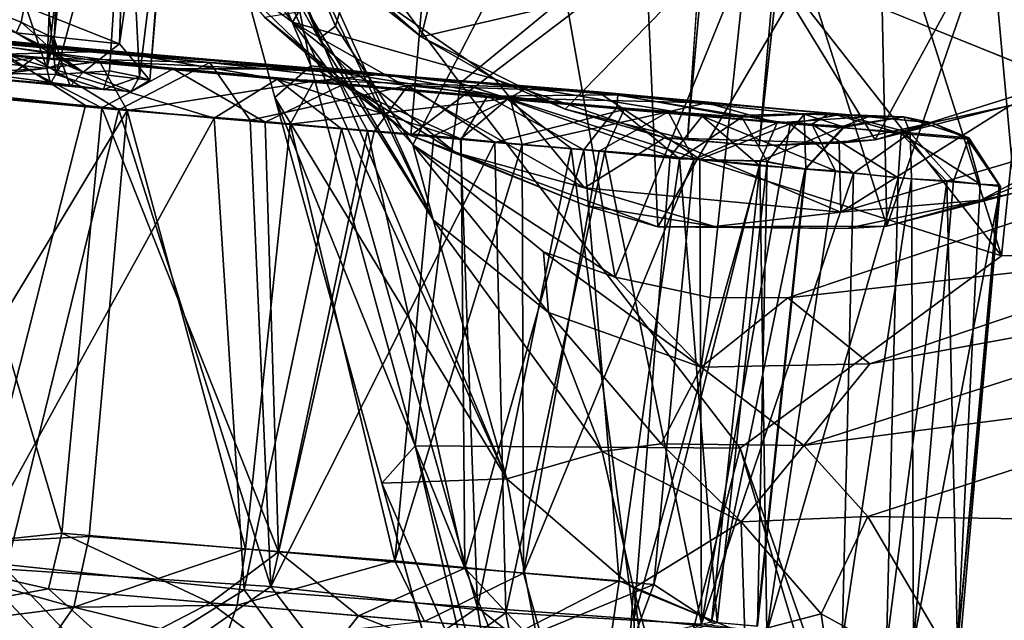
# Model space of a CAD drawing. Units: inches. Extents: x -14.5 to 10.7, y -12.9 to 13.1.
# Drawn here: x -4.4 to -3.7, y 11.2 to 11.6 of the extents above; entities that cross this region are included whole.
import ezdxf

# ---------------------------------------------------------------- set-up
doc = ezdxf.new("R2010")
doc.units = ezdxf.units.IN
doc.header["$MEASUREMENT"] = 0
doc.layers.add('SEAT-BASE', color=5, linetype='Continuous')
doc.layers.add('SEAT-CASTER', color=5, linetype='Continuous')

msp = doc.modelspace()

# ---------------------------------------------------------------- linework, layer by layer
at = {"layer": 'SEAT-BASE'}
for points in [[(-4.20349, 11.62938, 2.18479), (-4.3653, 12.02532, 2.19106), (-4.35931, 12.03452, 2.17312)], [(-4.20349, 11.62938, 2.18479), (-4.35931, 12.03452, 2.17312), (-4.19248, 11.63788, 2.17093)], [(-4.20349, 11.62938, 2.18479), (-4.26316, 11.73445, 2.19116), (-4.3653, 12.02532, 2.19106)], [(-4.26316, 11.73445, 2.19116), (-4.12562, 11.50555, 2.69679), (-4.354, 12.01091, 2.54198)], [(-4.354, 12.01091, 2.54198), (-4.12562, 11.50555, 2.69679), (-4.32656, 11.92343, 2.97897)], [(-4.32656, 11.92343, 2.97897), (-4.07523, 11.3287, 3.06559), (-4.29229, 11.8058, 3.29769)], [(-4.32656, 11.92343, 2.97897), (-4.12562, 11.50555, 2.69679), (-4.07523, 11.3287, 3.06559)], [(-3.83818, 11.79805, 3.77118), (-3.73732, 11.48106, 3.95849), (-3.70292, 11.8142, 3.7777)], [(-3.49023, 11.48711, 3.96643), (-3.70292, 11.8142, 3.7777), (-3.73732, 11.48106, 3.95849)], [(-4.29229, 11.8058, 3.29769), (-4.07523, 11.3287, 3.06559), (-4.23391, 11.5893, 3.57243)], [(-4.24389, 11.78117, 3.45889), (-4.29229, 11.8058, 3.29769), (-4.20917, 11.61083, 3.63496)], [(-4.29229, 11.8058, 3.29769), (-4.23391, 11.5893, 3.57243), (-4.20917, 11.61083, 3.63496)], [(-3.73732, 11.48106, 3.95849), (-3.83818, 11.79805, 3.77118), (-3.93842, 11.73768, 3.7777)], [(-4.24389, 11.78117, 3.45889), (-4.20917, 11.61083, 3.63496), (-4.10718, 11.59906, 3.74521)], [(-3.93842, 11.73768, 3.7777), (-4.24389, 11.78117, 3.45889), (-4.10718, 11.59906, 3.74521)], [(-3.67926, 11.77456, 2.17071), (-3.5806, 11.55379, 2.1742), (-3.77532, 11.71132, 2.17071)], [(-4.20349, 11.62938, 2.18479), (-4.12562, 11.50555, 2.69679), (-4.26316, 11.73445, 2.19116)], [(-4.04839, 11.73353, 2.17071), (-4.00125, 11.46648, 2.17268), (-4.13961, 11.55681, 2.1758)], [(-4.10718, 11.59906, 3.74521), (-3.73732, 11.48106, 3.95849), (-3.93842, 11.73768, 3.7777)], [(-3.91123, 11.68769, 2.17071), (-4.00125, 11.46648, 2.17268), (-4.04839, 11.73353, 2.17071)], [(-3.77532, 11.71132, 2.17071), (-3.5806, 11.55379, 2.1742), (-3.91123, 11.68769, 2.17071)], [(-3.91123, 11.68769, 2.17071), (-3.93646, 11.45246, 2.17236), (-4.00125, 11.46648, 2.17268)], [(-4.19248, 11.63788, 2.17093), (-4.13961, 11.55681, 2.1758), (-4.20349, 11.62938, 2.18479)], [(-4.13961, 11.55681, 2.1758), (-4.12562, 11.50555, 2.69679), (-4.20349, 11.62938, 2.18479)], [(-4.13805, 11.35109, 3.83252), (-4.20917, 11.61083, 3.63496), (-4.23391, 11.5893, 3.57243)], [(-4.10718, 11.59906, 3.74521), (-4.20917, 11.61083, 3.63496), (-4.13805, 11.35109, 3.83252)], [(-4.10718, 11.59906, 3.74521), (-4.13805, 11.35109, 3.83252), (-3.91591, 11.34966, 3.96674)], [(-3.73732, 11.48106, 3.95849), (-4.10718, 11.59906, 3.74521), (-3.91591, 11.34966, 3.96674)], [(-4.23391, 11.5893, 3.57243), (-4.16069, 11.32559, 3.77507), (-4.13805, 11.35109, 3.83252)], [(-4.23391, 11.5893, 3.57243), (-4.07523, 11.3287, 3.06559), (-4.16069, 11.32559, 3.77507)], [(-4.13961, 11.55681, 2.1758), (-4.04675, 11.44224, 2.53353), (-4.12562, 11.50555, 2.69679)], [(-4.05037, 11.48382, 2.18103), (-4.04675, 11.44224, 2.53353), (-4.13961, 11.55681, 2.1758)], [(-4.05037, 11.48382, 2.18103), (-4.13961, 11.55681, 2.1758), (-4.00125, 11.46648, 2.17268)], [(-3.60072, 11.48369, 2.58483), (-3.88331, 11.45231, 2.17982), (-3.5806, 11.55379, 2.1742)], [(-4.12562, 11.50555, 2.69679), (-4.04675, 11.44224, 2.53353), (-4.01017, 11.34741, 2.84038)], [(-4.01017, 11.34741, 2.84038), (-4.07523, 11.3287, 3.06559), (-4.12562, 11.50555, 2.69679)], [(-4.05037, 11.48382, 2.18103), (-3.94257, 11.40506, 2.49851), (-4.04675, 11.44224, 2.53353)], [(-4.00125, 11.46648, 2.17268), (-3.94257, 11.40506, 2.49851), (-4.05037, 11.48382, 2.18103)], [(-3.60072, 11.48369, 2.58483), (-3.82732, 11.40729, 2.59573), (-3.88331, 11.45231, 2.17982)], [(-3.53033, 11.46146, 2.74516), (-3.82732, 11.40729, 2.59573), (-3.60072, 11.48369, 2.58483)], [(-3.93646, 11.45246, 2.17236), (-3.94257, 11.40506, 2.49851), (-4.00125, 11.46648, 2.17268)], [(-3.53033, 11.46146, 2.74516), (-3.87233, 11.35138, 2.74316), (-3.82732, 11.40729, 2.59573)], [(-3.54715, 11.39377, 2.86758), (-3.87233, 11.35138, 2.74316), (-3.53033, 11.46146, 2.74516)], [(-3.88331, 11.45231, 2.17982), (-3.94257, 11.40506, 2.49851), (-3.93646, 11.45246, 2.17236)], [(-3.88331, 11.45231, 2.17982), (-3.82732, 11.40729, 2.59573), (-3.94257, 11.40506, 2.49851)], [(-3.94257, 11.40506, 2.49851), (-3.96977, 11.35257, 2.7609), (-4.04675, 11.44224, 2.53353)], [(-4.01017, 11.34741, 2.84038), (-4.04675, 11.44224, 2.53353), (-3.96977, 11.35257, 2.7609)], [(-3.96977, 11.35257, 2.7609), (-3.94257, 11.40506, 2.49851), (-3.87233, 11.35138, 2.74316)], [(-3.82732, 11.40729, 2.59573), (-3.87233, 11.35138, 2.74316), (-3.94257, 11.40506, 2.49851)], [(-3.54715, 11.39377, 2.86758), (-3.82856, 11.30285, 2.86778), (-3.87233, 11.35138, 2.74316)], [(-3.54135, 11.29851, 2.96948), (-3.82856, 11.30285, 2.86778), (-3.54715, 11.39377, 2.86758)], [(-3.97783, 10.66355, 4.11032), (-4.13805, 11.35109, 3.83252), (-4.16069, 11.32559, 3.77507)], [(-3.96932, 10.73525, 4.13645), (-4.13805, 11.35109, 3.83252), (-3.97783, 10.66355, 4.11032)], [(-3.91591, 11.34966, 3.96674), (-4.13805, 11.35109, 3.83252), (-4.00188, 11.01667, 4.04205)], [(-4.00188, 11.01667, 4.04205), (-4.13805, 11.35109, 3.83252), (-3.96932, 10.73525, 4.13645)], [(-4.01017, 11.34741, 2.84038), (-3.96977, 11.35257, 2.7609), (-3.9153, 11.29928, 2.85874)], [(-1.15889, 2.10103, 8.21935), (-3.91591, 11.34966, 3.96674), (-4.00188, 11.01667, 4.04205)], [(-3.87233, 11.35138, 2.74316), (-3.9153, 11.29928, 2.85874), (-3.96977, 11.35257, 2.7609)], [(-0.72674, 2.25382, 8.26919), (-3.91591, 11.34966, 3.96674), (-1.15889, 2.10103, 8.21935)], [(-3.9153, 11.29928, 2.85874), (-3.87233, 11.35138, 2.74316), (-3.82856, 11.30285, 2.86778)], [(-4.07523, 11.3287, 3.06559), (-4.01017, 11.34741, 2.84038), (-3.9887, 11.25405, 2.995)], [(-3.9153, 11.29928, 2.85874), (-3.9887, 11.25405, 2.995), (-4.01017, 11.34741, 2.84038)], [(-4.16069, 11.32559, 3.77507), (-4.07523, 11.3287, 3.06559), (-4.00801, 10.97197, 3.48923)], [(-3.9887, 11.25405, 2.995), (-4.00801, 10.97197, 3.48923), (-4.07523, 11.3287, 3.06559)], [(-3.82856, 11.30285, 2.86778), (-3.86055, 11.23648, 2.9422), (-3.9153, 11.29928, 2.85874)], [(-3.86055, 11.23648, 2.9422), (-3.82856, 11.30285, 2.86778), (-3.75576, 11.17899, 3.00646)], [(-3.54135, 11.29851, 2.96948), (-3.75576, 11.17899, 3.00646), (-3.82856, 11.30285, 2.86778)], [(-3.9887, 11.25405, 2.995), (-3.9153, 11.29928, 2.85874), (-3.9128, 11.22271, 2.97484)], [(-3.9128, 11.22271, 2.97484), (-3.9153, 11.29928, 2.85874), (-3.86055, 11.23648, 2.9422)], [(-3.50672, 11.22312, 3.02371), (-3.75576, 11.17899, 3.00646), (-3.54135, 11.29851, 2.96948)], [(-4.00801, 10.97197, 3.48923), (-3.9887, 11.25405, 2.995), (-3.93916, 10.88432, 3.41155)], [(-3.9128, 11.22271, 2.97484), (-3.88688, 10.87353, 3.32524), (-3.9887, 11.25405, 2.995)], [(-3.93916, 10.88432, 3.41155), (-3.9887, 11.25405, 2.995), (-3.88688, 10.87353, 3.32524)], [(-3.9128, 11.22271, 2.97484), (-3.86055, 11.23648, 2.9422), (-3.8375, 11.08043, 3.06363)], [(-3.86055, 11.23648, 2.9422), (-3.75576, 11.17899, 3.00646), (-3.8375, 11.08043, 3.06363)]]:
    msp.add_3dface(points, dxfattribs=at)
for points, invisible_edges in [([(-4.35931, 12.03452, 2.17312), (-4.13879, 11.81967, 2.17071), (-4.19248, 11.63788, 2.17093)], 1), ([(-4.04839, 11.73353, 2.17071), (-4.19248, 11.63788, 2.17093), (-4.13879, 11.81967, 2.17071)], 1), ([(-4.04839, 11.73353, 2.17071), (-4.13961, 11.55681, 2.1758), (-4.19248, 11.63788, 2.17093)], 12), ([(-3.91123, 11.68769, 2.17071), (-3.5806, 11.55379, 2.1742), (-3.93646, 11.45246, 2.17236)], 2), ([(-3.5806, 11.55379, 2.1742), (-3.88331, 11.45231, 2.17982), (-3.93646, 11.45246, 2.17236)], 12), ([(-0.72674, 2.25382, 8.26919), (-3.49023, 11.48711, 3.96643), (-3.73732, 11.48106, 3.95849)], 12), ([(-3.91591, 11.34966, 3.96674), (-0.72674, 2.25382, 8.26919), (-3.73732, 11.48106, 3.95849)], 2), ([(-4.16069, 11.32559, 3.77507), (-3.96736, 10.72981, 3.69702), (-3.97783, 10.66355, 4.11032)], 1), ([(-4.16069, 11.32559, 3.77507), (-4.00801, 10.97197, 3.48923), (-3.96736, 10.72981, 3.69702)], 12)]:
    msp.add_3dface(points, dxfattribs=dict(at, invisible_edges=invisible_edges))
at = {"layer": 'SEAT-CASTER'}
for points in [[(-4.32868, 11.96795, 1.19851), (-4.41456, 11.65547, 1.28289), (-4.33989, 11.62584, 1.1561)], [(-4.32868, 11.96795, 1.19851), (-4.33989, 11.62584, 1.1561), (-4.29053, 11.96462, 1.07164)], [(-4.29053, 11.96462, 1.07164), (-4.33989, 11.62584, 1.1561), (-4.31929, 11.60107, 1.02204)], [(-4.29053, 11.96462, 1.07164), (-4.31929, 11.60107, 1.02204), (-4.28844, 11.96445, 0.94348)], [(-4.31929, 11.60107, 1.02204), (-4.30543, 11.77382, 0.94346), (-4.28844, 11.96445, 0.94348)], [(-4.40474, 11.79671, 0.70866), (-4.47982, 11.61695, 0.66226), (-4.4813, 11.8034, 0.65313)], [(-4.38964, 11.60895, 0.95922), (-4.45474, 11.80109, 0.80588), (-4.47055, 11.61834, 0.8049)], [(-4.45474, 11.80109, 0.80588), (-4.38964, 11.60895, 0.95922), (-4.38162, 11.79462, 0.94337)], [(-4.40474, 11.79671, 0.70866), (-4.4363, 11.60605, 0.70417), (-4.47982, 11.61695, 0.66226)], [(-4.44759, 11.65696, 1.19188), (-4.37647, 11.79428, 1.08265), (-4.40714, 11.6406, 1.12406)], [(-4.40474, 11.79671, 0.70866), (-4.38342, 11.60502, 0.76662), (-4.4363, 11.60605, 0.70417)], [(-4.40714, 11.6406, 1.12406), (-4.37647, 11.79428, 1.08265), (-4.38469, 11.62964, 1.0577)], [(-4.33535, 11.78265, 0.81962), (-4.38342, 11.60502, 0.76662), (-4.40474, 11.79671, 0.70866)], [(-4.38964, 11.60895, 0.95922), (-4.36678, 11.79333, 1.00036), (-4.38162, 11.79462, 0.94337)], [(-4.38469, 11.62964, 1.0577), (-4.36678, 11.79333, 1.00036), (-4.38964, 11.60895, 0.95922)], [(-4.38469, 11.62964, 1.0577), (-4.37647, 11.79428, 1.08265), (-4.36678, 11.79333, 1.00036)], [(-4.33535, 11.78265, 0.81962), (-4.3467, 11.60742, 0.83414), (-4.38342, 11.60502, 0.76662)], [(-4.33535, 11.78265, 0.81962), (-4.32638, 11.60345, 0.90759), (-4.3467, 11.60742, 0.83414)], [(-4.32638, 11.60345, 0.90759), (-4.33535, 11.78265, 0.81962), (-4.30543, 11.77382, 0.94346)], [(-3.69292, 11.60123, 1.41031), (-3.64338, 11.78528, 1.31485), (-3.74334, 11.70778, 1.52434)], [(-4.32638, 11.60345, 0.90759), (-4.30543, 11.77382, 0.94346), (-4.31929, 11.60107, 1.02204)], [(-4.19759, 11.68127, 2.12062), (-4.315, 11.76583, 2.12009), (-4.22176, 11.64063, 2.12003)], [(-4.315, 11.76583, 2.12009), (-4.26646, 11.67376, 2.10914), (-4.22176, 11.64063, 2.12003)], [(-3.72823, 11.52405, 1.31359), (-3.74496, 11.70659, 1.39989), (-3.66525, 11.76333, 1.15907)], [(-4.10357, 11.75333, 1.90481), (-4.21474, 11.70142, 1.96468), (-4.13383, 11.63078, 1.91693)], [(-4.10357, 11.75333, 1.90481), (-4.13383, 11.63078, 1.91693), (-3.94401, 11.67495, 1.77812)], [(-3.82375, 11.5604, 1.62726), (-3.74334, 11.70778, 1.52434), (-3.89047, 11.66972, 1.72352)], [(-3.69292, 11.60123, 1.41031), (-3.74334, 11.70778, 1.52434), (-3.82375, 11.5604, 1.62726)], [(-3.81573, 11.5013, 1.5056), (-3.8195, 11.68205, 1.53273), (-3.74496, 11.70659, 1.39989)], [(-3.81573, 11.5013, 1.5056), (-3.74496, 11.70659, 1.39989), (-3.72823, 11.52405, 1.31359)], [(-4.19759, 11.68127, 2.12062), (-4.13383, 11.63078, 1.91693), (-4.21474, 11.70142, 1.96468)], [(-4.14098, 11.56336, 1.85096), (-3.98003, 11.6856, 1.73273), (-3.97225, 11.50092, 1.7096)], [(-4.14098, 11.56336, 1.85096), (-4.1328, 11.66143, 1.85057), (-3.98003, 11.6856, 1.73273)], [(-3.97225, 11.50092, 1.7096), (-3.98003, 11.6856, 1.73273), (-3.87089, 11.67443, 1.60695)], [(-4.19759, 11.68127, 2.12062), (-4.22176, 11.64063, 2.12003), (-4.08363, 11.60171, 2.12062)], [(-4.08363, 11.60171, 2.12062), (-4.13383, 11.63078, 1.91693), (-4.19759, 11.68127, 2.12062)], [(-3.81573, 11.5013, 1.5056), (-3.87089, 11.67443, 1.60695), (-3.8195, 11.68205, 1.53273)], [(-4.24098, 11.64417, 1.91156), (-4.1937, 11.60328, 2.10928), (-4.26646, 11.67376, 2.10914)], [(-4.1937, 11.60328, 2.10928), (-4.22176, 11.64063, 2.12003), (-4.26646, 11.67376, 2.10914)], [(-3.94401, 11.67495, 1.77812), (-4.13383, 11.63078, 1.91693), (-4.0354, 11.58118, 1.84584)], [(-3.94401, 11.67495, 1.77812), (-4.0354, 11.58118, 1.84584), (-3.95191, 11.56043, 1.7724)], [(-3.97225, 11.50092, 1.7096), (-3.87089, 11.67443, 1.60695), (-3.81573, 11.5013, 1.5056)], [(-3.82375, 11.5604, 1.62726), (-3.89047, 11.66972, 1.72352), (-3.90289, 11.55616, 1.72215)], [(-4.1328, 11.66143, 1.85057), (-4.14098, 11.56336, 1.85096), (-4.24098, 11.64417, 1.91156)], [(-4.41058, 11.63351, 1.15547), (-4.44759, 11.65696, 1.19188), (-4.40714, 11.6406, 1.12406)], [(-4.43635, 11.62705, 1.81962), (-4.59396, 11.64483, 1.88757), (-4.34474, 11.62088, 1.84442)], [(-4.59396, 11.64483, 1.88757), (-4.41858, 11.61889, 1.89284), (-4.34474, 11.62088, 1.84442)], [(-4.49828, 11.63454, 0.09997), (-4.27822, 11.61325, 0.1347), (-4.56401, 11.63851, 0.04182)], [(-4.39841, 11.61624, 0.07094), (-4.52807, 11.59751, 0.01427), (-4.56401, 11.63851, 0.04182)], [(-4.27822, 11.61325, 0.1347), (-4.39841, 11.61624, 0.07094), (-4.56401, 11.63851, 0.04182)], [(-4.40714, 11.6406, 1.12406), (-4.38396, 11.61987, 1.07915), (-4.41058, 11.63351, 1.15547)], [(-4.40714, 11.6406, 1.12406), (-4.38469, 11.62964, 1.0577), (-4.38396, 11.61987, 1.07915)], [(-4.14098, 11.56336, 1.85096), (-4.1937, 11.60328, 2.10928), (-4.24098, 11.64417, 1.91156)], [(-4.08363, 11.60171, 2.12062), (-4.22176, 11.64063, 2.12003), (-4.02227, 11.52752, 2.12007)], [(-4.22176, 11.64063, 2.12003), (-4.11044, 11.55165, 2.11304), (-4.02227, 11.52752, 2.12007)], [(-4.11044, 11.55165, 2.11304), (-4.22176, 11.64063, 2.12003), (-4.1937, 11.60328, 2.10928)], [(-4.20584, 11.60875, 0.23669), (-4.27822, 11.61325, 0.1347), (-4.49828, 11.63454, 0.09997)], [(-4.49828, 11.63454, 0.09997), (-4.30335, 11.60888, 0.2078), (-4.20584, 11.60875, 0.23669)], [(-4.30335, 11.60888, 0.2078), (-4.49828, 11.63454, 0.09997), (-4.42152, 11.61822, 0.15599)], [(-4.33989, 11.62584, 1.1561), (-4.41058, 11.63351, 1.15547), (-4.36488, 11.60652, 1.03753)], [(-4.41058, 11.63351, 1.15547), (-4.38396, 11.61987, 1.07915), (-4.36488, 11.60652, 1.03753)], [(-4.35364, 11.61388, 1.77743), (-4.48668, 11.59686, 1.79714), (-4.43635, 11.62705, 1.81962)], [(-4.43635, 11.62705, 1.81962), (-4.34474, 11.62088, 1.84442), (-4.1599, 11.60506, 1.69051)], [(-4.1599, 11.60506, 1.69051), (-4.35364, 11.61388, 1.77743), (-4.43635, 11.62705, 1.81962)], [(-4.37925, 11.61271, 1.02875), (-4.38469, 11.62964, 1.0577), (-4.38964, 11.60895, 0.95922)], [(-4.38469, 11.62964, 1.0577), (-4.37925, 11.61271, 1.02875), (-4.38396, 11.61987, 1.07915)], [(-4.33989, 11.62584, 1.1561), (-4.36488, 11.60652, 1.03753), (-4.31929, 11.60107, 1.02204)], [(-4.08363, 11.60171, 2.12062), (-4.0354, 11.58118, 1.84584), (-4.13383, 11.63078, 1.91693)], [(-4.46229, 11.60518, 0.79954), (-4.38964, 11.60895, 0.95922), (-4.47055, 11.61834, 0.8049)], [(-4.35213, 11.58215, 0.21051), (-4.42152, 11.61822, 0.15599), (-4.46928, 11.5949, 0.16588)], [(-4.36324, 11.58365, 1.89609), (-4.41858, 11.61889, 1.89284), (-4.45041, 11.59075, 1.92519)], [(-4.42152, 11.61822, 0.15599), (-4.35213, 11.58215, 0.21051), (-4.30335, 11.60888, 0.2078)], [(-4.41858, 11.61889, 1.89284), (-4.23215, 11.60178, 1.81076), (-4.34474, 11.62088, 1.84442)], [(-4.41858, 11.61889, 1.89284), (-4.27518, 11.57506, 1.85764), (-4.23215, 11.60178, 1.81076)], [(-4.27518, 11.57506, 1.85764), (-4.41858, 11.61889, 1.89284), (-4.36324, 11.58365, 1.89609)], [(-4.37925, 11.61271, 1.02875), (-4.36488, 11.60652, 1.03753), (-4.38396, 11.61987, 1.07915)], [(-4.1599, 11.60506, 1.69051), (-4.34474, 11.62088, 1.84442), (-4.06106, 11.59616, 1.66101)], [(-4.34474, 11.62088, 1.84442), (-4.23215, 11.60178, 1.81076), (-4.06106, 11.59616, 1.66101)], [(-4.52807, 11.59751, 0.01427), (-4.39841, 11.61624, 0.07094), (-4.43474, 11.58938, 0.03712)], [(-4.48668, 11.59686, 1.79714), (-4.35364, 11.61388, 1.77743), (-4.33476, 11.58025, 1.73733)], [(-4.43474, 11.58938, 0.03712), (-4.39841, 11.61624, 0.07094), (-4.34052, 11.58075, 0.0703)], [(-4.27822, 11.61325, 0.1347), (-4.34052, 11.58075, 0.0703), (-4.39841, 11.61624, 0.07094)], [(-4.38711, 11.59876, 0.94155), (-4.37925, 11.61271, 1.02875), (-4.38964, 11.60895, 0.95922)], [(-4.37925, 11.61271, 1.02875), (-4.38711, 11.59876, 0.94155), (-4.3736, 11.59697, 0.97966)], [(-4.36488, 11.60652, 1.03753), (-4.37925, 11.61271, 1.02875), (-4.3736, 11.59697, 0.97966)], [(-4.20717, 11.60045, 1.69175), (-4.33476, 11.58025, 1.73733), (-4.35364, 11.61388, 1.77743)], [(-4.35364, 11.61388, 1.77743), (-4.1599, 11.60506, 1.69051), (-4.20717, 11.60045, 1.69175)], [(-4.34052, 11.58075, 0.0703), (-4.27822, 11.61325, 0.1347), (-4.25059, 11.57385, 0.11339)], [(-4.20584, 11.60875, 0.23669), (-4.01325, 11.59302, 0.35577), (-4.27822, 11.61325, 0.1347)], [(-4.14285, 11.59748, 0.21087), (-4.25059, 11.57385, 0.11339), (-4.27822, 11.61325, 0.1347)], [(-4.27822, 11.61325, 0.1347), (-4.01325, 11.59302, 0.35577), (-4.14285, 11.59748, 0.21087)], [(-4.46229, 11.60518, 0.79954), (-4.38711, 11.59876, 0.94155), (-4.38964, 11.60895, 0.95922)], [(-4.46229, 11.60518, 0.79954), (-4.4363, 11.60605, 0.70417), (-4.35099, 11.59476, 0.85723)], [(-4.46229, 11.60518, 0.79954), (-4.35099, 11.59476, 0.85723), (-4.38711, 11.59876, 0.94155)], [(-4.4363, 11.60605, 0.70417), (-4.38342, 11.60502, 0.76662), (-4.35099, 11.59476, 0.85723)], [(-4.38342, 11.60502, 0.76662), (-4.3467, 11.60742, 0.83414), (-4.35099, 11.59476, 0.85723)], [(-4.33206, 11.59343, 0.98017), (-4.36488, 11.60652, 1.03753), (-4.3736, 11.59697, 0.97966)], [(-4.31929, 11.60107, 1.02204), (-4.36488, 11.60652, 1.03753), (-4.33206, 11.59343, 0.98017)], [(-4.24045, 11.57247, 0.27546), (-4.30335, 11.60888, 0.2078), (-4.35213, 11.58215, 0.21051)], [(-4.32638, 11.60345, 0.90759), (-4.35099, 11.59476, 0.85723), (-4.3467, 11.60742, 0.83414)], [(-4.30335, 11.60888, 0.2078), (-4.24045, 11.57247, 0.27546), (-4.18791, 11.59789, 0.28153)], [(-4.18791, 11.59789, 0.28153), (-4.20584, 11.60875, 0.23669), (-4.30335, 11.60888, 0.2078)], [(-4.20717, 11.60045, 1.69175), (-4.1599, 11.60506, 1.69051), (-4.07305, 11.58877, 1.57396)], [(-3.99959, 11.59105, 0.42917), (-4.01325, 11.59302, 0.35577), (-4.20584, 11.60875, 0.23669)], [(-4.08849, 11.59018, 0.36907), (-4.20584, 11.60875, 0.23669), (-4.18791, 11.59789, 0.28153)], [(-4.20584, 11.60875, 0.23669), (-4.08849, 11.59018, 0.36907), (-3.99959, 11.59105, 0.42917)], [(-4.1599, 11.60506, 1.69051), (-4.06106, 11.59616, 1.66101), (-3.93896, 11.58563, 1.4425)], [(-3.93896, 11.58563, 1.4425), (-4.07305, 11.58877, 1.57396), (-4.1599, 11.60506, 1.69051)], [(-4.38711, 11.59876, 0.94155), (-4.35099, 11.59476, 0.85723), (-4.3736, 11.59697, 0.97966)], [(-4.32638, 11.60345, 0.90759), (-4.33206, 11.59343, 0.98017), (-4.35099, 11.59476, 0.85723)], [(-4.33476, 11.58025, 1.73733), (-4.20717, 11.60045, 1.69175), (-4.22329, 11.57095, 1.67172)], [(-4.32638, 11.60345, 0.90759), (-4.31929, 11.60107, 1.02204), (-4.33206, 11.59343, 0.98017)], [(-4.18828, 11.56793, 1.80808), (-4.23215, 11.60178, 1.81076), (-4.27518, 11.57506, 1.85764)], [(-4.23215, 11.60178, 1.81076), (-4.10703, 11.56086, 1.75025), (-4.0748, 11.58808, 1.6969)], [(-4.23215, 11.60178, 1.81076), (-4.0748, 11.58808, 1.6969), (-4.06106, 11.59616, 1.66101)], [(-4.10703, 11.56086, 1.75025), (-4.23215, 11.60178, 1.81076), (-4.18828, 11.56793, 1.80808)], [(-4.07305, 11.58877, 1.57396), (-4.22329, 11.57095, 1.67172), (-4.20717, 11.60045, 1.69175)], [(-4.14098, 11.56336, 1.85096), (-4.11044, 11.55165, 2.11304), (-4.1937, 11.60328, 2.10928)], [(-4.08363, 11.60171, 2.12062), (-4.02227, 11.52752, 2.12007), (-3.96758, 11.56159, 2.12062)], [(-3.96758, 11.56159, 2.12062), (-4.0354, 11.58118, 1.84584), (-4.08363, 11.60171, 2.12062)], [(-3.73141, 11.5837, 2.12062), (-3.69292, 11.60123, 1.41031), (-3.82375, 11.5604, 1.62726)], [(-4.33476, 11.58025, 1.73733), (-4.51493, 11.28117, 1.79056), (-4.48668, 11.59686, 1.79714)], [(-4.46928, 11.5949, 0.16588), (-4.49943, 11.27884, 0.1722), (-4.37943, 11.29162, 0.21265)], [(-4.46928, 11.5949, 0.16588), (-4.37943, 11.29162, 0.21265), (-4.35213, 11.58215, 0.21051)], [(-4.3736, 11.59697, 0.97966), (-4.35099, 11.59476, 0.85723), (-4.33206, 11.59343, 0.98017)], [(-4.25059, 11.57385, 0.11339), (-4.14285, 11.59748, 0.21087), (-4.16585, 11.56598, 0.16444)], [(-4.1706, 11.5664, 0.32821), (-4.18791, 11.59789, 0.28153), (-4.24045, 11.57247, 0.27546)], [(-4.10655, 11.56082, 0.38791), (-4.18791, 11.59789, 0.28153), (-4.1706, 11.5664, 0.32821)], [(-4.18791, 11.59789, 0.28153), (-4.10655, 11.56082, 0.38791), (-4.08849, 11.59018, 0.36907)], [(-4.16585, 11.56598, 0.16444), (-4.14285, 11.59748, 0.21087), (-4.08352, 11.55838, 0.2265)], [(-3.99506, 11.58114, 0.34092), (-4.08352, 11.55838, 0.2265), (-4.14285, 11.59748, 0.21087)], [(-4.14285, 11.59748, 0.21087), (-4.01325, 11.59302, 0.35577), (-3.99506, 11.58114, 0.34092)], [(-4.0748, 11.58808, 1.6969), (-3.94177, 11.5765, 1.55103), (-4.06106, 11.59616, 1.66101)], [(-3.93896, 11.58563, 1.4425), (-4.06106, 11.59616, 1.66101), (-3.85435, 11.57862, 1.3587)], [(-4.06106, 11.59616, 1.66101), (-3.94177, 11.5765, 1.55103), (-3.85435, 11.57862, 1.3587)], [(-3.99959, 11.59105, 0.42917), (-3.84728, 11.57758, 0.61272), (-4.01325, 11.59302, 0.35577)], [(-3.84728, 11.57758, 0.61272), (-3.88163, 11.57126, 0.49887), (-4.01325, 11.59302, 0.35577)], [(-3.88163, 11.57126, 0.49887), (-3.99506, 11.58114, 0.34092), (-4.01325, 11.59302, 0.35577)], [(-4.44208, 11.27266, 1.91676), (-4.36324, 11.58365, 1.89609), (-4.45041, 11.59075, 1.92519)], [(-4.4173, 11.26687, 0.05067), (-4.43474, 11.58938, 0.03712), (-4.34052, 11.58075, 0.0703)], [(-4.22329, 11.57095, 1.67172), (-4.07305, 11.58877, 1.57396), (-4.12527, 11.56294, 1.58901)], [(-4.12527, 11.56294, 1.58901), (-4.07305, 11.58877, 1.57396), (-4.06473, 11.55718, 1.5233)], [(-4.03129, 11.55427, 1.68369), (-4.0748, 11.58808, 1.6969), (-4.10703, 11.56086, 1.75025)], [(-4.02268, 11.55345, 0.48748), (-4.08849, 11.59018, 0.36907), (-4.10655, 11.56082, 0.38791)], [(-4.00013, 11.58242, 0.47385), (-3.99959, 11.59105, 0.42917), (-4.08849, 11.59018, 0.36907)], [(-4.08849, 11.59018, 0.36907), (-4.02268, 11.55345, 0.48748), (-4.00013, 11.58242, 0.47385)], [(-4.0748, 11.58808, 1.6969), (-3.9637, 11.54888, 1.61046), (-3.94177, 11.5765, 1.55103)], [(-3.9637, 11.54888, 1.61046), (-4.0748, 11.58808, 1.6969), (-4.03129, 11.55427, 1.68369)], [(-3.96516, 11.57938, 1.43035), (-4.06473, 11.55718, 1.5233), (-4.07305, 11.58877, 1.57396)], [(-4.07305, 11.58877, 1.57396), (-3.93896, 11.58563, 1.4425), (-3.96516, 11.57938, 1.43035)], [(-3.91471, 11.57568, 0.62094), (-3.99959, 11.59105, 0.42917), (-4.00013, 11.58242, 0.47385)], [(-3.87216, 11.57795, 0.70447), (-3.84728, 11.57758, 0.61272), (-3.99959, 11.59105, 0.42917)], [(-3.99959, 11.59105, 0.42917), (-3.91471, 11.57568, 0.62094), (-3.87216, 11.57795, 0.70447)], [(-3.96516, 11.57938, 1.43035), (-3.93896, 11.58563, 1.4425), (-3.89057, 11.57201, 1.26883)], [(-3.93896, 11.58563, 1.4425), (-3.85435, 11.57862, 1.3587), (-3.8277, 11.57614, 1.1456)], [(-3.93896, 11.58563, 1.4425), (-3.8277, 11.57614, 1.1456), (-3.89057, 11.57201, 1.26883)], [(-4.33476, 11.58025, 1.73733), (-4.36067, 11.28918, 1.73453), (-4.51493, 11.28117, 1.79056)], [(-4.44208, 11.27266, 1.91676), (-4.27518, 11.57506, 1.85764), (-4.36324, 11.58365, 1.89609)], [(-4.4173, 11.26687, 0.05067), (-4.34052, 11.58075, 0.0703), (-4.23655, 11.25504, 0.13453)], [(-4.35213, 11.58215, 0.21051), (-4.37943, 11.29162, 0.21265), (-4.23142, 11.27872, 0.30207)], [(-4.33476, 11.58025, 1.73733), (-4.25391, 11.28083, 1.67206), (-4.36067, 11.28918, 1.73453)], [(-4.35213, 11.58215, 0.21051), (-4.23142, 11.27872, 0.30207), (-4.24045, 11.57247, 0.27546)], [(-4.23655, 11.25504, 0.13453), (-4.34052, 11.58075, 0.0703), (-4.25059, 11.57385, 0.11339)], [(-4.22329, 11.57095, 1.67172), (-4.25391, 11.28083, 1.67206), (-4.33476, 11.58025, 1.73733)], [(-4.08352, 11.55838, 0.2265), (-3.99506, 11.58114, 0.34092), (-4.00834, 11.55226, 0.29723)], [(-4.06473, 11.55718, 1.5233), (-3.96516, 11.57938, 1.43035), (-4.01218, 11.55261, 1.45319)], [(-3.96758, 11.56159, 2.12062), (-3.95191, 11.56043, 1.97889), (-4.0354, 11.58118, 1.84584)], [(-4.0354, 11.58118, 1.84584), (-3.95191, 11.56043, 1.97889), (-3.95191, 11.56043, 1.7724)], [(-3.95742, 11.54741, 0.59921), (-4.00013, 11.58242, 0.47385), (-4.02268, 11.55345, 0.48748)], [(-4.01218, 11.55261, 1.45319), (-3.96516, 11.57938, 1.43035), (-3.94748, 11.54693, 1.3411)], [(-4.00834, 11.55226, 0.29723), (-3.99506, 11.58114, 0.34092), (-3.94355, 11.54712, 0.37223)], [(-4.00013, 11.58242, 0.47385), (-3.95742, 11.54741, 0.59921), (-3.91471, 11.57568, 0.62094)], [(-3.88163, 11.57126, 0.49887), (-3.94355, 11.54712, 0.37223), (-3.99506, 11.58114, 0.34092)], [(-3.89057, 11.57201, 1.26883), (-3.94748, 11.54693, 1.3411), (-3.96516, 11.57938, 1.43035)], [(-3.86696, 11.5709, 1.42765), (-3.85435, 11.57862, 1.3587), (-3.94177, 11.5765, 1.55103)], [(-3.91471, 11.57568, 0.62094), (-3.89755, 11.54558, 0.75201), (-3.87216, 11.57795, 0.70447)], [(-3.87108, 11.54033, 0.9038), (-3.87216, 11.57795, 0.70447), (-3.89755, 11.54558, 0.75201)], [(-3.87216, 11.57795, 0.70447), (-3.84452, 11.56895, 0.90011), (-3.80412, 11.57609, 0.86302)], [(-3.87216, 11.57795, 0.70447), (-3.87108, 11.54033, 0.9038), (-3.84452, 11.56895, 0.90011)], [(-3.87216, 11.57795, 0.70447), (-3.80412, 11.57609, 0.86302), (-3.84728, 11.57758, 0.61272)], [(-3.86696, 11.5709, 1.42765), (-3.80584, 11.56467, 1.29203), (-3.85435, 11.57862, 1.3587)], [(-3.8277, 11.57614, 1.1456), (-3.85435, 11.57862, 1.3587), (-3.78463, 11.57192, 1.11925)], [(-3.78463, 11.57192, 1.11925), (-3.85435, 11.57862, 1.3587), (-3.80584, 11.56467, 1.29203)], [(-3.73141, 11.5837, 2.12062), (-3.82375, 11.5604, 1.62726), (-3.84833, 11.55797, 2.12062)], [(-3.84833, 11.55797, 2.12062), (-3.8471, 11.5108, 2.12004), (-3.73141, 11.5837, 2.12062)], [(-3.73141, 11.5837, 2.12062), (-3.8471, 11.5108, 2.12004), (-3.6667, 11.56395, 2.12009)], [(-4.25468, 11.25275, 1.8327), (-4.27518, 11.57506, 1.85764), (-4.44208, 11.27266, 1.91676)], [(-4.25468, 11.25275, 1.8327), (-4.18828, 11.56793, 1.80808), (-4.27518, 11.57506, 1.85764)], [(-4.23655, 11.25504, 0.13453), (-4.25059, 11.57385, 0.11339), (-4.16585, 11.56598, 0.16444)], [(-4.24045, 11.57247, 0.27546), (-4.23142, 11.27872, 0.30207), (-4.1706, 11.5664, 0.32821)], [(-3.90244, 11.54262, 1.52967), (-3.94177, 11.5765, 1.55103), (-3.9637, 11.54888, 1.61046)], [(-3.89755, 11.54558, 0.75201), (-3.91471, 11.57568, 0.62094), (-3.95742, 11.54741, 0.59921)], [(-3.94748, 11.54693, 1.3411), (-3.89057, 11.57201, 1.26883), (-3.90207, 11.54599, 1.22169)], [(-3.94355, 11.54712, 0.37223), (-3.88163, 11.57126, 0.49887), (-3.8869, 11.5417, 0.45222)], [(-3.94177, 11.5765, 1.55103), (-3.85068, 11.53904, 1.44297), (-3.86696, 11.5709, 1.42765)], [(-3.85068, 11.53904, 1.44297), (-3.94177, 11.5765, 1.55103), (-3.90244, 11.54262, 1.52967)], [(-3.84498, 11.56969, 1.09011), (-3.90207, 11.54599, 1.22169), (-3.89057, 11.57201, 1.26883)], [(-3.89057, 11.57201, 1.26883), (-3.8277, 11.57614, 1.1456), (-3.84498, 11.56969, 1.09011)], [(-3.8869, 11.5417, 0.45222), (-3.88163, 11.57126, 0.49887), (-3.83854, 11.53749, 0.53784)], [(-3.7998, 11.56503, 0.68607), (-3.88163, 11.57126, 0.49887), (-3.84728, 11.57758, 0.61272)], [(-3.7998, 11.56503, 0.68607), (-3.83854, 11.53749, 0.53784), (-3.88163, 11.57126, 0.49887)], [(-3.80412, 11.57609, 0.86302), (-3.7998, 11.56503, 0.68607), (-3.84728, 11.57758, 0.61272)], [(-3.80412, 11.57609, 0.86302), (-3.84498, 11.56969, 1.09011), (-3.8277, 11.57614, 1.1456)], [(-3.84498, 11.56969, 1.09011), (-3.80412, 11.57609, 0.86302), (-3.84452, 11.56895, 0.90011)], [(-3.8277, 11.57614, 1.1456), (-3.78463, 11.57192, 1.11925), (-3.80412, 11.57609, 0.86302)], [(-3.80584, 11.56467, 1.29203), (-3.76055, 11.56072, 1.09753), (-3.78463, 11.57192, 1.11925)], [(-3.78463, 11.57192, 1.11925), (-3.75968, 11.56156, 0.89255), (-3.80412, 11.57609, 0.86302)], [(-3.7998, 11.56503, 0.68607), (-3.80412, 11.57609, 0.86302), (-3.75968, 11.56156, 0.89255)], [(-3.75968, 11.56156, 0.89255), (-3.78463, 11.57192, 1.11925), (-3.76055, 11.56072, 1.09753)], [(-4.09546, 11.2407, 1.7196), (-4.18828, 11.56793, 1.80808), (-4.25468, 11.25275, 1.8327)], [(-4.22329, 11.57095, 1.67172), (-4.15187, 11.27262, 1.58626), (-4.25391, 11.28083, 1.67206)], [(-4.23655, 11.25504, 0.13453), (-4.16585, 11.56598, 0.16444), (-4.08352, 11.55838, 0.2265)], [(-4.1706, 11.5664, 0.32821), (-4.23142, 11.27872, 0.30207), (-4.1041, 11.26763, 0.4206)], [(-4.12527, 11.56294, 1.58901), (-4.15187, 11.27262, 1.58626), (-4.22329, 11.57095, 1.67172)], [(-4.09546, 11.2407, 1.7196), (-4.10703, 11.56086, 1.75025), (-4.18828, 11.56793, 1.80808)], [(-4.1706, 11.5664, 0.32821), (-4.1041, 11.26763, 0.4206), (-4.10655, 11.56082, 0.38791)], [(-3.90207, 11.54599, 1.22169), (-3.84498, 11.56969, 1.09011), (-3.87152, 11.54037, 1.05883)], [(-3.84452, 11.56895, 0.90011), (-3.87152, 11.54037, 1.05883), (-3.84498, 11.56969, 1.09011)], [(-3.87152, 11.54037, 1.05883), (-3.84452, 11.56895, 0.90011), (-3.87108, 11.54033, 0.9038)], [(-3.86696, 11.5709, 1.42765), (-3.80783, 11.53439, 1.35279), (-3.80584, 11.56467, 1.29203)], [(-3.80783, 11.53439, 1.35279), (-3.86696, 11.5709, 1.42765), (-3.85068, 11.53904, 1.44297)], [(-3.83854, 11.53749, 0.53784), (-3.7998, 11.56503, 0.68607), (-3.79884, 11.5336, 0.62773)], [(-3.77474, 11.53194, 1.25817), (-3.80584, 11.56467, 1.29203), (-3.80783, 11.53439, 1.35279)], [(-3.80584, 11.56467, 1.29203), (-3.75198, 11.52996, 1.16448), (-3.76055, 11.56072, 1.09753)], [(-3.75198, 11.52996, 1.16448), (-3.80584, 11.56467, 1.29203), (-3.77474, 11.53194, 1.25817)], [(-3.75968, 11.56156, 0.89255), (-3.7701, 11.53203, 0.71669), (-3.7998, 11.56503, 0.68607)], [(-3.79884, 11.5336, 0.62773), (-3.7998, 11.56503, 0.68607), (-3.7701, 11.53203, 0.71669)], [(-4.23655, 11.25504, 0.13453), (-4.08352, 11.55838, 0.2265), (-4.07603, 11.23711, 0.25642)], [(-4.06473, 11.55718, 1.5233), (-4.15187, 11.27262, 1.58626), (-4.12527, 11.56294, 1.58901)], [(-3.97225, 11.50092, 1.7096), (-4.02149, 11.51545, 2.10722), (-4.14098, 11.56336, 1.85096)], [(-4.14098, 11.56336, 1.85096), (-4.02149, 11.51545, 2.10722), (-4.11044, 11.55165, 2.11304)], [(-4.09546, 11.2407, 1.7196), (-4.03129, 11.55427, 1.68369), (-4.10703, 11.56086, 1.75025)], [(-4.10655, 11.56082, 0.38791), (-4.1041, 11.26763, 0.4206), (-4.02268, 11.55345, 0.48748)], [(-4.07603, 11.23711, 0.25642), (-4.08352, 11.55838, 0.2265), (-4.00834, 11.55226, 0.29723)], [(-3.96758, 11.56159, 2.12062), (-4.02227, 11.52752, 2.12007), (-3.8471, 11.5108, 2.12004)], [(-3.84833, 11.55797, 2.12062), (-3.90297, 11.55619, 1.97889), (-3.96758, 11.56159, 2.12062)], [(-3.96758, 11.56159, 2.12062), (-3.8471, 11.5108, 2.12004), (-3.84833, 11.55797, 2.12062)], [(-3.96758, 11.56159, 2.12062), (-3.90297, 11.55619, 1.97889), (-3.95191, 11.56043, 1.97889)], [(-3.84833, 11.55797, 2.12062), (-3.82375, 11.5604, 1.62726), (-3.90297, 11.55619, 1.97889)], [(-3.90297, 11.55619, 1.97889), (-3.82375, 11.5604, 1.62726), (-3.90289, 11.55616, 1.72215)], [(-3.8471, 11.5108, 2.12004), (-3.75151, 11.519, 2.11291), (-3.6667, 11.56395, 2.12009)], [(-3.7701, 11.53203, 0.71669), (-3.75968, 11.56156, 0.89255), (-3.73794, 11.52831, 0.89294)], [(-3.76055, 11.56072, 1.09753), (-3.73794, 11.52831, 0.89294), (-3.75968, 11.56156, 0.89255)], [(-3.73794, 11.52831, 0.89294), (-3.76055, 11.56072, 1.09753), (-3.73901, 11.52932, 1.07272)], [(-3.73901, 11.52932, 1.07272), (-3.76055, 11.56072, 1.09753), (-3.75198, 11.52996, 1.16448)], [(-4.06473, 11.55718, 1.5233), (-4.064, 11.26415, 1.48766), (-4.15187, 11.27262, 1.58626)], [(-4.02268, 11.55345, 0.48748), (-4.1041, 11.26763, 0.4206), (-3.99852, 11.25896, 0.57102)], [(-3.98866, 11.23297, 1.60862), (-4.03129, 11.55427, 1.68369), (-4.09546, 11.2407, 1.7196)], [(-4.07603, 11.23711, 0.25642), (-4.00834, 11.55226, 0.29723), (-3.94222, 11.22942, 0.40724)], [(-4.01218, 11.55261, 1.45319), (-4.064, 11.26415, 1.48766), (-4.06473, 11.55718, 1.5233)], [(-3.94748, 11.54693, 1.3411), (-4.064, 11.26415, 1.48766), (-4.01218, 11.55261, 1.45319)], [(-3.98866, 11.23297, 1.60862), (-3.9637, 11.54888, 1.61046), (-4.03129, 11.55427, 1.68369)], [(-4.02268, 11.55345, 0.48748), (-3.99852, 11.25896, 0.57102), (-3.95742, 11.54741, 0.59921)], [(-3.94222, 11.22942, 0.40724), (-4.00834, 11.55226, 0.29723), (-3.94355, 11.54712, 0.37223)], [(-3.72823, 11.52405, 1.31359), (-3.65802, 11.55558, 2.10709), (-3.75151, 11.519, 2.11291)], [(-3.94748, 11.54693, 1.3411), (-3.97491, 11.25641, 1.3391), (-4.064, 11.26415, 1.48766)], [(-3.95742, 11.54741, 0.59921), (-3.99852, 11.25896, 0.57102), (-3.93158, 11.23039, 0.75278)], [(-3.98866, 11.23297, 1.60862), (-3.90244, 11.54262, 1.52967), (-3.9637, 11.54888, 1.61046)], [(-3.90207, 11.54599, 1.22169), (-3.97491, 11.25641, 1.3391), (-3.94748, 11.54693, 1.3411)], [(-3.90207, 11.54599, 1.22169), (-3.93542, 11.23073, 1.21837), (-3.97491, 11.25641, 1.3391)], [(-3.95742, 11.54741, 0.59921), (-3.93158, 11.23039, 0.75278), (-3.89755, 11.54558, 0.75201)], [(-3.94222, 11.22942, 0.40724), (-3.94355, 11.54712, 0.37223), (-3.8869, 11.5417, 0.45222)], [(-3.87152, 11.54037, 1.05883), (-3.93542, 11.23073, 1.21837), (-3.90207, 11.54599, 1.22169)], [(-3.89755, 11.54558, 0.75201), (-3.93158, 11.23039, 0.75278), (-3.90409, 11.228, 0.90425)], [(-3.89755, 11.54558, 0.75201), (-3.90409, 11.228, 0.90425), (-3.87108, 11.54033, 0.9038)], [(-3.89776, 11.22371, 1.48117), (-3.90244, 11.54262, 1.52967), (-3.98866, 11.23297, 1.60862)], [(-3.94222, 11.22942, 0.40724), (-3.8869, 11.5417, 0.45222), (-3.83854, 11.53749, 0.53784)], [(-3.94222, 11.22942, 0.40724), (-3.83854, 11.53749, 0.53784), (-3.84622, 11.21725, 0.57792)], [(-3.87152, 11.54037, 1.05883), (-3.90452, 11.22804, 1.05821), (-3.93542, 11.23073, 1.21837)], [(-3.87108, 11.54033, 0.9038), (-3.90452, 11.22804, 1.05821), (-3.87152, 11.54037, 1.05883)], [(-3.87108, 11.54033, 0.9038), (-3.90409, 11.228, 0.90425), (-3.90452, 11.22804, 1.05821)], [(-3.89776, 11.22371, 1.48117), (-3.85068, 11.53904, 1.44297), (-3.90244, 11.54262, 1.52967)], [(-3.89776, 11.22371, 1.48117), (-3.80783, 11.53439, 1.35279), (-3.85068, 11.53904, 1.44297)], [(-3.84622, 11.21725, 0.57792), (-3.83854, 11.53749, 0.53784), (-3.79884, 11.5336, 0.62773)], [(-3.81596, 11.21454, 1.30351), (-3.80783, 11.53439, 1.35279), (-3.89776, 11.22371, 1.48117)], [(-3.84622, 11.21725, 0.57792), (-3.79884, 11.5336, 0.62773), (-3.79739, 11.21632, 0.7143)], [(-3.81596, 11.21454, 1.30351), (-3.77474, 11.53194, 1.25817), (-3.80783, 11.53439, 1.35279)], [(-3.76745, 11.21452, 1.10404), (-3.77474, 11.53194, 1.25817), (-3.81596, 11.21454, 1.30351)], [(-3.79739, 11.21632, 0.7143), (-3.79884, 11.5336, 0.62773), (-3.7701, 11.53203, 0.71669)], [(-3.79739, 11.21632, 0.7143), (-3.7701, 11.53203, 0.71669), (-3.73794, 11.52831, 0.89294)], [(-3.76745, 11.21452, 1.10404), (-3.75198, 11.52996, 1.16448), (-3.77474, 11.53194, 1.25817)], [(-4.02227, 11.52752, 2.12007), (-3.93343, 11.50111, 2.11302), (-3.8471, 11.5108, 2.12004)], [(-3.72823, 11.52405, 1.31359), (-3.75151, 11.519, 2.11291), (-3.81573, 11.5013, 1.5056)], [(-3.79739, 11.21632, 0.7143), (-3.73794, 11.52831, 0.89294), (-3.76611, 11.21037, 0.89136)], [(-3.76745, 11.21452, 1.10404), (-3.73901, 11.52932, 1.07272), (-3.75198, 11.52996, 1.16448)], [(-3.76745, 11.21452, 1.10404), (-3.73794, 11.52831, 0.89294), (-3.73901, 11.52932, 1.07272)], [(-3.76611, 11.21037, 0.89136), (-3.73794, 11.52831, 0.89294), (-3.76745, 11.21452, 1.10404)], [(-3.81573, 11.5013, 1.5056), (-3.75151, 11.519, 2.11291), (-3.84334, 11.49971, 2.10721)], [(-3.97225, 11.50092, 1.7096), (-3.93343, 11.50111, 2.11302), (-4.02149, 11.51545, 2.10722)], [(-3.81573, 11.5013, 1.5056), (-3.84334, 11.49971, 2.10721), (-3.97225, 11.50092, 1.7096)], [(-3.97225, 11.50092, 1.7096), (-3.84334, 11.49971, 2.10721), (-3.93343, 11.50111, 2.11302)], [(-4.51493, 11.28117, 1.79056), (-4.36067, 11.28918, 1.73453), (-4.37111, 11.24089, 1.71844)], [(-4.49943, 11.27884, 0.1722), (-4.38839, 11.25345, 0.22335), (-4.37943, 11.29162, 0.21265)], [(-4.27772, 11.24393, 0.28749), (-4.37943, 11.29162, 0.21265), (-4.38839, 11.25345, 0.22335)], [(-4.37943, 11.29162, 0.21265), (-4.27772, 11.24393, 0.28749), (-4.23142, 11.27872, 0.30207)], [(-4.25391, 11.28083, 1.67206), (-4.37111, 11.24089, 1.71844), (-4.36067, 11.28918, 1.73453)], [(-4.37111, 11.24089, 1.71844), (-4.53032, 11.22065, 1.7431), (-4.51493, 11.28117, 1.79056)], [(-4.49943, 11.27884, 0.1722), (-4.49054, 11.235, 0.2053), (-4.38839, 11.25345, 0.22335)], [(-4.37111, 11.24089, 1.71844), (-4.25391, 11.28083, 1.67206), (-4.25958, 11.24222, 1.6589)], [(-4.17657, 11.235, 0.3666), (-4.23142, 11.27872, 0.30207), (-4.27772, 11.24393, 0.28749)], [(-4.15187, 11.27262, 1.58626), (-4.25958, 11.24222, 1.6589), (-4.25391, 11.28083, 1.67206)], [(-4.23142, 11.27872, 0.30207), (-4.17657, 11.235, 0.3666), (-4.1041, 11.26763, 0.4206)], [(-4.36116, 11.18603, 1.85678), (-4.44208, 11.27266, 1.91676), (-4.49196, 11.19748, 1.9025)], [(-4.44208, 11.27266, 1.91676), (-4.36116, 11.18603, 1.85678), (-4.25468, 11.25275, 1.8327)], [(-4.25958, 11.24222, 1.6589), (-4.15187, 11.27262, 1.58626), (-4.13166, 11.23109, 1.54609)], [(-4.064, 11.26415, 1.48766), (-4.13166, 11.23109, 1.54609), (-4.15187, 11.27262, 1.58626)], [(-4.51846, 11.19968, 0.04717), (-4.4173, 11.26687, 0.05067), (-4.33864, 11.18401, 0.11127)], [(-4.23655, 11.25504, 0.13453), (-4.33864, 11.18401, 0.11127), (-4.4173, 11.26687, 0.05067)], [(-4.06418, 11.22521, 0.49502), (-4.1041, 11.26763, 0.4206), (-4.17657, 11.235, 0.3666)], [(-4.13166, 11.23109, 1.54609), (-4.064, 11.26415, 1.48766), (-4.05283, 11.22435, 1.44455)], [(-4.1041, 11.26763, 0.4206), (-4.06418, 11.22521, 0.49502), (-3.99852, 11.25896, 0.57102)], [(-3.97491, 11.25641, 1.3391), (-4.05283, 11.22435, 1.44455), (-4.064, 11.26415, 1.48766)], [(-4.33864, 11.18401, 0.11127), (-4.23655, 11.25504, 0.13453), (-4.17109, 11.16943, 0.21299)], [(-4.07603, 11.23711, 0.25642), (-4.17109, 11.16943, 0.21299), (-4.23655, 11.25504, 0.13453)], [(-4.00582, 11.2091, 0.606), (-3.99852, 11.25896, 0.57102), (-4.06418, 11.22521, 0.49502)], [(-4.05283, 11.22435, 1.44455), (-3.97491, 11.25641, 1.3391), (-3.98894, 11.21868, 1.33347)], [(-3.93158, 11.23039, 0.75278), (-3.99852, 11.25896, 0.57102), (-4.00582, 11.2091, 0.606)], [(-3.93542, 11.23073, 1.21837), (-3.98894, 11.21868, 1.33347), (-3.97491, 11.25641, 1.3391)], [(-4.34142, 11.21088, 0.2854), (-4.38839, 11.25345, 0.22335), (-4.49054, 11.235, 0.2053)], [(-4.38839, 11.25345, 0.22335), (-4.34142, 11.21088, 0.2854), (-4.27772, 11.24393, 0.28749)], [(-4.19514, 11.17155, 1.7624), (-4.25468, 11.25275, 1.8327), (-4.36116, 11.18603, 1.85678)], [(-4.25468, 11.25275, 1.8327), (-4.19514, 11.17155, 1.7624), (-4.09546, 11.2407, 1.7196)], [(-4.37111, 11.24089, 1.71844), (-4.25958, 11.24222, 1.6589), (-4.26881, 11.21577, 1.63854)], [(-4.2099, 11.19276, 0.39297), (-4.27772, 11.24393, 0.28749), (-4.34142, 11.21088, 0.2854)], [(-4.27772, 11.24393, 0.28749), (-4.2099, 11.19276, 0.39297), (-4.17657, 11.235, 0.3666)], [(-4.13166, 11.23109, 1.54609), (-4.26881, 11.21577, 1.63854), (-4.25958, 11.24222, 1.6589)], [(-4.34142, 11.21088, 0.2854), (-4.49054, 11.235, 0.2053), (-4.53777, 11.20868, 0.23783)], [(-4.53032, 11.22065, 1.7431), (-4.37111, 11.24089, 1.71844), (-4.40211, 11.19688, 1.66697)], [(-4.26881, 11.21577, 1.63854), (-4.40211, 11.19688, 1.66697), (-4.37111, 11.24089, 1.71844)], [(-4.08681, 11.19993, 0.50193), (-4.17657, 11.235, 0.3666), (-4.2099, 11.19276, 0.39297)], [(-4.08298, 11.16189, 1.66749), (-4.09546, 11.2407, 1.7196), (-4.19514, 11.17155, 1.7624)], [(-4.17657, 11.235, 0.3666), (-4.08681, 11.19993, 0.50193), (-4.06418, 11.22521, 0.49502)], [(-4.17109, 11.16943, 0.21299), (-4.07603, 11.23711, 0.25642), (-4.06124, 11.16, 0.31211)], [(-3.98424, 11.15317, 1.55723), (-4.09546, 11.2407, 1.7196), (-4.08298, 11.16189, 1.66749)], [(-4.09546, 11.2407, 1.7196), (-3.98424, 11.15317, 1.55723), (-3.98866, 11.23297, 1.60862)], [(-3.94222, 11.22942, 0.40724), (-4.06124, 11.16, 0.31211), (-4.07603, 11.23711, 0.25642)], [(-3.98866, 11.23297, 1.60862), (-3.98424, 11.15317, 1.55723), (-3.89776, 11.22371, 1.48117)]]:
    msp.add_3dface(points, dxfattribs=at)
for points, invisible_edges in [([(-3.94401, 11.67495, 1.77812), (-3.95191, 11.56043, 1.97889), (-3.94143, 11.67822, 1.97889)], 1), ([(-3.90297, 11.55619, 1.97889), (-3.94143, 11.67822, 1.97889), (-3.95191, 11.56043, 1.97889)], 1), ([(-3.95191, 11.56043, 1.97889), (-3.94401, 11.67495, 1.77812), (-3.95191, 11.56043, 1.7724)], 1), ([(-3.94143, 11.67822, 1.97889), (-3.90297, 11.55619, 1.97889), (-3.89262, 11.67409, 1.97889)], 1), ([(-3.90297, 11.55619, 1.97889), (-3.89047, 11.66972, 1.72352), (-3.89262, 11.67409, 1.97889)], 1), ([(-3.89047, 11.66972, 1.72352), (-3.90297, 11.55619, 1.97889), (-3.90289, 11.55616, 1.72215)], 1), ([(-4.41456, 11.65547, 1.28289), (-4.45431, 11.64793, 1.21616), (-4.33989, 11.62584, 1.1561)], 3), ([(-4.33989, 11.62584, 1.1561), (-4.45431, 11.64793, 1.21616), (-4.41058, 11.63351, 1.15547)], 1), ([(-3.75151, 11.519, 2.11291), (-3.65802, 11.55558, 2.10709), (-3.6667, 11.56395, 2.12009)], 2), ([(-4.11044, 11.55165, 2.11304), (-4.02149, 11.51545, 2.10722), (-4.02227, 11.52752, 2.12007)], 2), ([(-3.93343, 11.50111, 2.11302), (-4.02227, 11.52752, 2.12007), (-4.02149, 11.51545, 2.10722)], 2), ([(-3.75151, 11.519, 2.11291), (-3.8471, 11.5108, 2.12004), (-3.84334, 11.49971, 2.10721)], 2), ([(-3.93343, 11.50111, 2.11302), (-3.84334, 11.49971, 2.10721), (-3.8471, 11.5108, 2.12004)], 2)]:
    msp.add_3dface(points, dxfattribs=dict(at, invisible_edges=invisible_edges))

doc.saveas('drawing.dxf')
